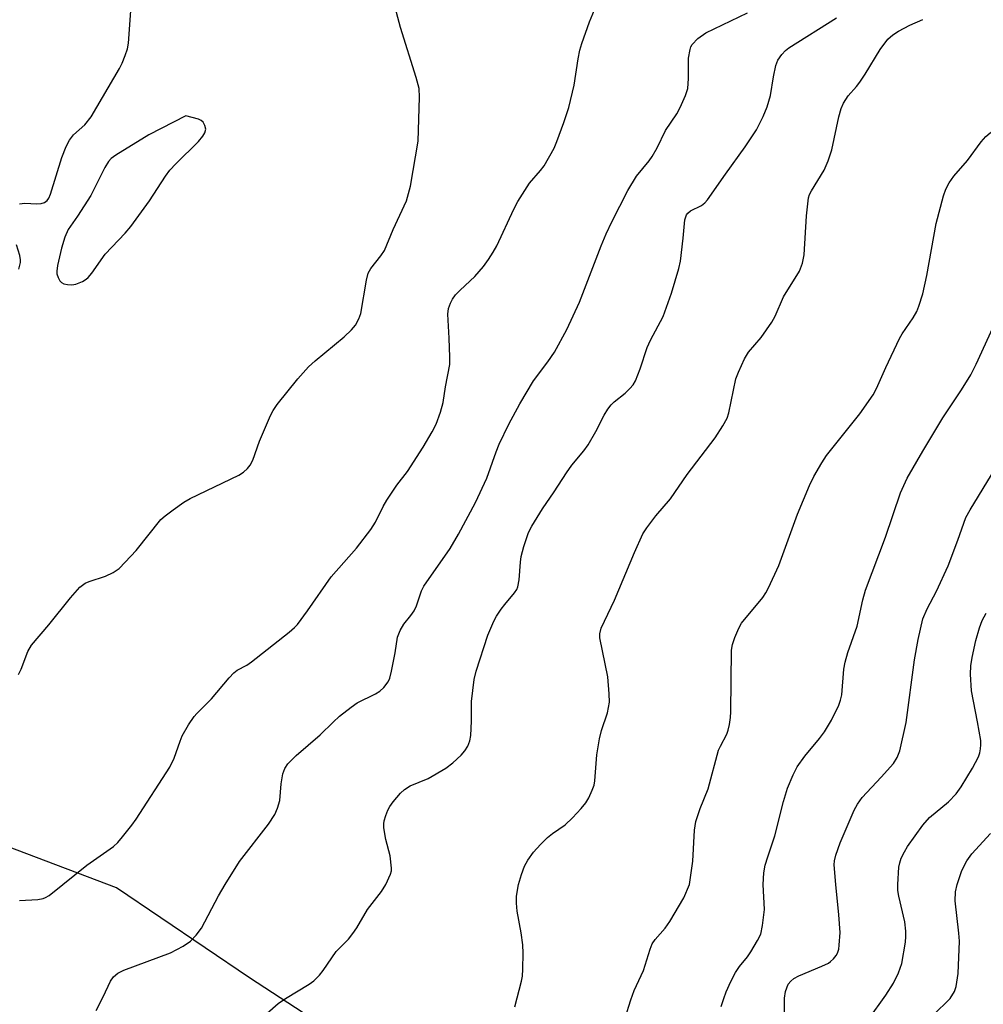
# Model space of a CAD drawing. Units: inches. Extents: x 1177771 to 1183771, y 553457 to 557457.
# Drawn here: x 1178818 to 1179012, y 554976 to 555174 of the extents above; entities that cross this region are included whole.
import ezdxf

# ---------------------------------------------------------------- set-up
doc = ezdxf.new("R2010")
doc.units = ezdxf.units.IN
doc.header["$MEASUREMENT"] = 0
doc.layers.add('HYDRO-Single Line Stream', color=4, linetype='Continuous')
doc.layers.add('Undefined', color=1, linetype='Continuous')

msp = doc.modelspace()

# ---------------------------------------------------------------- linework, layer by layer
at = {"layer": 'HYDRO-Single Line Stream'}
msp.add_lwpolyline([(1179087.67, 554580), (1179054.38, 554616.71), (1179034.76, 554629.09), (1179018.36, 554643.59), (1179007.05, 554663.9), (1179003.98, 554682.03), (1179001.64, 554727.57), (1178999.15, 554751.82), (1178994.76, 554771.82), (1178981.05, 554790.56), (1178960.62, 554801.35), (1178939.37, 554807.62), (1178926.1, 554813.84), (1178914.46, 554824.57), (1178908.95, 554836.06), (1178913.74, 554873.06), (1178915.25, 554892.08), (1178916.76, 554911.05), (1178908.26, 554936.5), (1178887.58, 554965.88), (1178864.23, 554981.15), (1178837.36, 554999.34), (1178799.22, 555013.74)], dxfattribs=at)
at = {"layer": 'Undefined'}
for points, elevation in [([(1178817.62, 555042.36), (1178818.12, 555043.42), (1178819.52, 555047.01), (1178820.22, 555048.28), (1178823.7, 555052.36), (1178828.08, 555057.83), (1178829.97, 555059.97), (1178831.06, 555060.77), (1178831.85, 555061.1), (1178835.15, 555062.2), (1178836.7, 555062.97), (1178837.9, 555063.76), (1178839.16, 555065), (1178841.36, 555067.4), (1178846.35, 555073.63), (1178847.17, 555074.4), (1178848.81, 555075.62), (1178850.98, 555077.11), (1178852.24, 555077.84), (1178862.05, 555082.56), (1178863, 555083.19), (1178863.82, 555083.95), (1178864.33, 555084.61), (1178864.86, 555085.61), (1178866.25, 555089.45), (1178868.47, 555094.61), (1178869.01, 555095.65), (1178869.82, 555096.83), (1178873.97, 555102.01), (1178876.13, 555104.42), (1178877.42, 555105.62), (1178883.29, 555110.49), (1178884.8, 555111.94), (1178885.57, 555112.84), (1178886.26, 555114.1), (1178886.65, 555115.19), (1178887.78, 555121.95), (1178888.15, 555123.32), (1178888.67, 555124.27), (1178890.73, 555126.81), (1178891.47, 555127.95), (1178893.19, 555132.17), (1178895.89, 555137.95), (1178896.65, 555140.91), (1178898.22, 555149.98), (1178898.52, 555158.84), (1178898.4, 555160.59), (1178897.8, 555162.85), (1178894.68, 555172.91), (1178892.17, 555182.35)], 214), ([(1178817.83, 555137.35), (1178818.92, 555137.44), (1178821.31, 555137.33), (1178822.17, 555137.37), (1178822.86, 555137.58), (1178823.41, 555138.03), (1178823.71, 555138.48), (1178824.04, 555139.28), (1178826.36, 555146.69), (1178827.25, 555148.87), (1178827.88, 555150.18), (1178828.71, 555151.29), (1178830.96, 555153.29), (1178832.28, 555154.87), (1178837.98, 555164.64), (1178838.51, 555165.69), (1178839.16, 555167.27), (1178839.61, 555168.62), (1178839.82, 555169.77), (1178840.37, 555177.21)], 212), ([(1178826.53, 555000), (1178831.41, 555003.87), (1178836.76, 555007.68), (1178837.63, 555008.48), (1178838.6, 555009.61), (1178840.48, 555011.94), (1178841.35, 555013.15), (1178848.11, 555023.69), (1178849, 555025.48), (1178850.19, 555028.92), (1178850.63, 555029.95), (1178851.93, 555032.18), (1178853.04, 555033.86), (1178853.57, 555034.47), (1178856.56, 555037.46), (1178860.08, 555041.67), (1178861.06, 555042.72), (1178861.71, 555043.22), (1178863.65, 555044.24), (1178864.61, 555044.9), (1178872.22, 555050.91), (1178873.3, 555051.85), (1178873.88, 555052.48), (1178875.91, 555055.22), (1178880.67, 555062.05), (1178885.81, 555067.84), (1178888.66, 555071.61), (1178889.61, 555073.1), (1178891.2, 555076.27), (1178891.93, 555077.56), (1178893.95, 555080.54), (1178896.05, 555083.32), (1178899.21, 555088.23), (1178901.03, 555091.3), (1178901.85, 555092.85), (1178902.74, 555095.29), (1178903.26, 555097.25), (1178903.76, 555100.4), (1178904.61, 555104.9), (1178904.64, 555106.38), (1178904.51, 555110.26), (1178904.2, 555115.08), (1178904.35, 555116.2), (1178904.73, 555117.31), (1178905.12, 555118.09), (1178905.75, 555118.94), (1178906.69, 555119.92), (1178909.68, 555122.69), (1178911.39, 555124.69), (1178912.42, 555126.11), (1178913.37, 555127.59), (1178914.09, 555128.89), (1178917.5, 555136.28), (1178918.3, 555137.82), (1178920.66, 555141.49), (1178922.92, 555144.07), (1178923.62, 555144.97), (1178925.64, 555148.58), (1178926.23, 555149.92), (1178927.64, 555153.74), (1178928.62, 555156.77), (1178929.72, 555161.25), (1178930.47, 555166.56), (1178930.83, 555168.32), (1178931.23, 555169.72), (1178932.76, 555174.06), (1178933.78, 555176.49)], 216), ([(1179000, 555087.42), (1179004.06, 555094.14), (1179007.82, 555099.8), (1179009.7, 555102.86), (1179010.8, 555104.97), (1179014.17, 555112.33), (1179016.58, 555116.56), (1179018.37, 555119.48), (1179019.6, 555121.16), (1179023.71, 555125.62), (1179029.02, 555132.73), (1179029.82, 555133.96), (1179031.34, 555137.14), (1179033.16, 555141.68), (1179035.82, 555147.1), (1179036.78, 555149.98), (1179037.34, 555151.23), (1179042.44, 555159.98), (1179044.82, 555164.69), (1179047.08, 555168.4), (1179048.29, 555170.96), (1179049.78, 555174.47), (1179050.87, 555176.56)], 226), ([(1179000, 555119.17), (1179000.84, 555122.87), (1179002.69, 555133.34), (1179004.16, 555138.98), (1179004.67, 555140.31), (1179005.31, 555141.58), (1179006.28, 555142.91), (1179009, 555146.05), (1179011.77, 555149.85), (1179012.73, 555150.93), (1179013.62, 555151.63), (1179017.15, 555153.81), (1179021.86, 555157.53), (1179023.66, 555159.08), (1179026.29, 555161.85), (1179027.59, 555163.48), (1179031.15, 555168.26), (1179036.42, 555176.49)], 224), ([(1178859.27, 555000), (1178862.2, 555004.61), (1178868.01, 555012.15), (1178869.34, 555014.1), (1178869.87, 555015.36), (1178870.32, 555016.93), (1178870.58, 555020.31), (1178870.96, 555022.29), (1178871.31, 555023.37), (1178871.92, 555024.33), (1178873.59, 555026.03), (1178878.45, 555030.18), (1178881.06, 555032.77), (1178882.39, 555033.93), (1178884.72, 555035.8), (1178885.92, 555036.66), (1178889.61, 555038.45), (1178890.5, 555038.98), (1178891.32, 555039.75), (1178892.17, 555040.88), (1178892.5, 555041.65), (1178892.85, 555043.05), (1178893.58, 555046.76), (1178894.08, 555049.9), (1178894.61, 555051.25), (1178895.36, 555052.52), (1178896.77, 555054.24), (1178897.39, 555055.18), (1178897.87, 555056.24), (1178898.91, 555059.22), (1178899.4, 555060.21), (1178904.68, 555067.8), (1178906.35, 555070.7), (1178909.81, 555077.06), (1178912.1, 555081.95), (1178913.94, 555087.27), (1178914.58, 555088.87), (1178916.53, 555092.88), (1178918.71, 555096.96), (1178921.51, 555101.6), (1178924.36, 555105.44), (1178925.7, 555107.39), (1178928.24, 555111.99), (1178930.78, 555117.47), (1178935.13, 555128.88), (1178936.14, 555131.3), (1178937.27, 555133.7), (1178940.55, 555140), (1178942.3, 555142.93), (1178944.81, 555145.99), (1178945.46, 555146.91), (1178946.43, 555148.61), (1178948.12, 555152.12), (1178950.38, 555155.47), (1178951.09, 555156.76), (1178952.17, 555159.21), (1178952.59, 555160.61), (1178952.74, 555162.62), (1178952.78, 555166.76), (1178953.06, 555168.49), (1178953.23, 555169.03), (1178953.49, 555169.5), (1178954.66, 555170.67), (1178956.27, 555171.81), (1178964.66, 555175.88)], 218), ([(1178891.73, 555000), (1178892.66, 555002.09), (1178892.83, 555002.75), (1178892.86, 555003.29), (1178892.59, 555005.78), (1178891.69, 555009.08), (1178891.33, 555011.39), (1178891.32, 555012.25), (1178891.4, 555012.81), (1178891.7, 555013.91), (1178892.09, 555014.98), (1178892.48, 555015.73), (1178893.16, 555016.64), (1178894.64, 555018.38), (1178895.44, 555019.16), (1178896.59, 555019.87), (1178900.27, 555021.35), (1178903.82, 555023.45), (1178905.2, 555024.52), (1178906.93, 555026.08), (1178907.64, 555026.96), (1178908.22, 555027.93), (1178908.65, 555028.96), (1178908.85, 555030.07), (1178909.01, 555032.94), (1178908.96, 555035.72), (1178909.01, 555036.88), (1178909.53, 555041.33), (1178909.91, 555043.06), (1178912.26, 555050.31), (1178913.47, 555053.12), (1178914.03, 555054.1), (1178914.98, 555055.56), (1178915.68, 555056.48), (1178917.68, 555058.83), (1178918.12, 555059.53), (1178918.33, 555060.03), (1178918.61, 555061.44), (1178918.84, 555065.01), (1178918.99, 555066.19), (1178919.54, 555068.19), (1178920.5, 555071.01), (1178921.17, 555072.3), (1178923.3, 555075.77), (1178925.68, 555079.21), (1178928.14, 555083.07), (1178929.24, 555084.58), (1178931.67, 555087.52), (1178932.54, 555088.68), (1178934.09, 555091.4), (1178935.73, 555094.71), (1178936.49, 555095.9), (1178937.18, 555096.79), (1178937.76, 555097.4), (1178939.95, 555099.13), (1178940.94, 555100.04), (1178941.62, 555100.84), (1178942.04, 555101.59), (1178943.02, 555104.01), (1178944.41, 555108.35), (1178945.1, 555109.81), (1178947.68, 555114.58), (1178949.35, 555119.31), (1178950.78, 555124.31), (1178951.11, 555125.75), (1178951.71, 555130.43), (1178952.04, 555134.12), (1178952.33, 555135.09), (1178952.6, 555135.45), (1178953.17, 555135.89), (1178955.38, 555137.01), (1178956.02, 555137.52), (1178956.6, 555138.12), (1178960.19, 555143.35), (1178964.17, 555148.82), (1178966.5, 555152.27), (1178967.84, 555154.94), (1178968.61, 555156.89), (1178969.27, 555159.18), (1178969.91, 555162.99), (1178970.4, 555165.25), (1178970.78, 555166.31), (1178971.57, 555167.45), (1178972.33, 555168.26), (1178973.01, 555168.8), (1178982.62, 555174.84)], 220), ([(1178918.49, 555000), (1178919.05, 555001.97), (1178919.69, 555003.66), (1178920.38, 555004.89), (1178921.51, 555006.52), (1178922.88, 555008.04), (1178924.33, 555009.49), (1178925.33, 555010.28), (1178927.9, 555012.03), (1178929.36, 555013.42), (1178931.13, 555015.35), (1178932.05, 555016.49), (1178932.62, 555017.47), (1178933.31, 555019), (1178933.7, 555020.05), (1178933.88, 555020.88), (1178934.27, 555026.16), (1178934.79, 555029.35), (1178935.19, 555031.06), (1178936.42, 555034.64), (1178936.81, 555036.75), (1178936.78, 555038.46), (1178936.48, 555041.9), (1178934.88, 555049.76), (1178934.86, 555050.59), (1178935.14, 555051.69), (1178937.84, 555057.33), (1178941.88, 555067), (1178943.56, 555070.72), (1178944.38, 555071.96), (1178946.16, 555074.35), (1178949.1, 555077.79), (1178952.46, 555082.72), (1178958.16, 555090.14), (1178959.71, 555092.57), (1178960.53, 555094.08), (1178960.9, 555095.13), (1178962.31, 555102.02), (1178962.84, 555103.38), (1178964.06, 555106.03), (1178964.88, 555107.43), (1178967.44, 555110.35), (1178969.55, 555113.43), (1178970.23, 555114.69), (1178971.93, 555118.59), (1178975.15, 555123.72), (1178975.73, 555125.36), (1178976.11, 555127.06), (1178976.56, 555134.9), (1178976.94, 555138.55), (1178977.17, 555139.22), (1178977.57, 555139.97), (1178980.15, 555144.12), (1178980.95, 555145.98), (1178981.65, 555148.21), (1178983.07, 555154.87), (1178983.57, 555156.59), (1178984, 555157.68), (1178984.98, 555159.15), (1178986.64, 555160.99), (1178987.32, 555161.87), (1178988.4, 555163.52), (1178991.39, 555168.46), (1178992.98, 555170.56), (1178993.96, 555171.43), (1178995.14, 555172.18), (1178997.43, 555173.37), (1179000, 555174.53)], 222), ([(1178817.67, 555124.18), (1178818.01, 555125.49), (1178818.02, 555126.04), (1178817.89, 555126.88), (1178817.22, 555129.07)], 212), ([(1178952.97, 555000), (1178953.64, 555004.7), (1178953.99, 555010.97), (1178954.25, 555012.69), (1178955.11, 555015.32), (1178956.73, 555019.31), (1178958.81, 555027.07), (1178959.19, 555027.93), (1178960.5, 555030.33), (1178960.77, 555031.13), (1178961.02, 555032.26), (1178961.24, 555033.69), (1178961.32, 555034.85), (1178961.46, 555047.29), (1178961.63, 555048.42), (1178962.11, 555049.8), (1178962.91, 555051.71), (1178963.47, 555052.74), (1178967.72, 555057.89), (1178968.36, 555058.84), (1178968.9, 555059.87), (1178970.98, 555064.38), (1178974.74, 555074.68), (1178977.16, 555080.47), (1178978.05, 555082.34), (1178979.66, 555085.08), (1178980.61, 555086.54), (1178987.31, 555094.99), (1178990.01, 555098.78), (1178990.67, 555100.04), (1178992.56, 555104.34), (1178995.32, 555110.14), (1178995.87, 555111.12), (1178998.05, 555114.36), (1178998.78, 555115.6), (1178999.23, 555116.71), (1179000, 555119.17)], 224), ([(1178967.85, 555000), (1178967.97, 555002.32), (1178968.25, 555003.86), (1178968.75, 555005.57), (1178970.18, 555009.79), (1178971.93, 555016.71), (1178972.73, 555019.43), (1178973.89, 555022.14), (1178974.7, 555023.71), (1178976.25, 555025.9), (1178979.18, 555029.43), (1178980.17, 555030.79), (1178981.63, 555033.17), (1178983.05, 555036.15), (1178983.42, 555037.19), (1178983.66, 555038.25), (1178984.11, 555043.46), (1178984.34, 555044.88), (1178984.91, 555046.79), (1178986.77, 555052.12), (1178987.94, 555057.41), (1178988.47, 555059.4), (1178992.49, 555070.06), (1178995.51, 555079.05), (1178996.87, 555082), (1179000, 555087.42)], 226), ([(1179000, 555053.61), (1179000.87, 555055.61), (1179002.78, 555059.17), (1179005.15, 555064.3), (1179007.1, 555069.44), (1179008.73, 555074.03), (1179009.59, 555075.57), (1179013.9, 555082.64)], 228), ([(1178982.46, 555000), (1178982.16, 555003.93), (1178982.22, 555004.76), (1178982.45, 555005.91), (1178983.34, 555008.4), (1178986.15, 555015.01), (1178986.83, 555016.2), (1178987.82, 555017.53), (1178991.65, 555021.62), (1178994.08, 555024.4), (1178994.84, 555025.63), (1178995.4, 555026.96), (1178996.64, 555032.7), (1178998.36, 555045.34), (1178999.05, 555049.39), (1179000, 555053.61)], 228), ([(1179000, 555011.97), (1179001.38, 555013.47), (1179005.22, 555016.65), (1179006.78, 555018.27), (1179007.78, 555019.7), (1179010.07, 555023.44), (1179011.27, 555025.77), (1179011.54, 555026.57), (1179011.68, 555027.37), (1179011.75, 555028.18), (1179011.71, 555029.04), (1179011.08, 555032.84), (1179009.86, 555039.06), (1179009.61, 555042.4), (1179009.71, 555044.1), (1179009.98, 555045.81), (1179010.74, 555049.25), (1179011.45, 555051.76), (1179012.02, 555053.28), (1179012.8, 555054.71)], 230), ([(1178995.01, 555000), (1178995.19, 555003.45), (1178995.38, 555004.38), (1178995.68, 555005.27), (1178996.31, 555006.6), (1178996.93, 555007.67), (1179000, 555011.97)], 230), ([(1179006.98, 555000), (1179007.89, 555002.81), (1179008.87, 555004.79), (1179009.89, 555006.15), (1179013.7, 555010.25)], 232), ([(1178817.78, 554996.75), (1178821.49, 554996.96), (1178822.57, 554997.14), (1178823.07, 554997.34), (1178823.79, 554997.77), (1178826.53, 555000)], 216), ([(1178833.26, 554974.53), (1178834.71, 554977.34), (1178836.17, 554980.45), (1178836.78, 554981.38), (1178837.64, 554982.06), (1178838.89, 554982.72), (1178848.3, 554986.18), (1178850.85, 554987.56), (1178852.29, 554988.52), (1178853.48, 554989.77), (1178854.52, 554991.17), (1178857.92, 554997.68), (1178859.27, 555000)], 218), ([(1178867.74, 554974.04), (1178870.01, 554975.98), (1178871.47, 554976.98), (1178876.25, 554979.88), (1178877.15, 554980.56), (1178878.34, 554981.71), (1178879.07, 554982.6), (1178881.7, 554986.44), (1178884.16, 554988.97), (1178885.05, 554990.08), (1178885.84, 554991.27), (1178887.98, 554994.96), (1178890.86, 554998.59), (1178891.73, 555000)], 220), ([(1178917.74, 554975.31), (1178919.07, 554980.51), (1178919.25, 554981.5), (1178919.34, 554982.93), (1178919.41, 554986.1), (1178919.33, 554987.78), (1178919.02, 554990.23), (1178918.19, 554994.6), (1178918.03, 554996.23), (1178918.06, 554997.65), (1178918.49, 555000)], 222), ([(1178940, 554973.06), (1178941.1, 554976.71), (1178941.82, 554978.58), (1178943.68, 554982.6), (1178945.01, 554986.94), (1178945.44, 554987.98), (1178946.06, 554988.86), (1178948.02, 554991.19), (1178948.99, 554992.54), (1178951.81, 554997.31), (1178952.97, 555000)], 224), ([(1178959.34, 554975.38), (1178959.86, 554977.01), (1178960.38, 554978.35), (1178961.31, 554980.44), (1178962.27, 554982.22), (1178963.06, 554983.43), (1178964.64, 554985.42), (1178965.3, 554986.39), (1178966.69, 554988.67), (1178967.34, 554989.99), (1178967.7, 554991.7), (1178968.06, 554994.93), (1178967.85, 555000)], 226), ([(1178972.11, 554974.06), (1178972.1, 554977.02), (1178972.32, 554978.38), (1178972.56, 554979.16), (1178972.89, 554979.88), (1178973.37, 554980.49), (1178973.97, 554981), (1178974.99, 554981.55), (1178979.65, 554983.47), (1178980.97, 554984.11), (1178981.43, 554984.44), (1178982.03, 554985.01), (1178982.54, 554985.66), (1178982.81, 554986.13), (1178983.05, 554986.91), (1178983.18, 554987.74), (1178983.36, 554990.3), (1178983.08, 554993.87), (1178982.46, 555000)], 228), ([(1179000, 554970.59), (1179001.38, 554972.68), (1179002.13, 554973.64), (1179005.56, 554976.99), (1179006.42, 554978.36), (1179006.77, 554979.42), (1179007.16, 554982), (1179007.39, 554988.57), (1179007.31, 554990.19), (1179006.56, 554996.72), (1179006.64, 554998.47), (1179006.98, 555000)], 232)]:
    msp.add_lwpolyline(points, dxfattribs=dict(at, elevation=elevation))
at = {"layer": 'Undefined', "elevation": 212}
msp.add_lwpolyline([(1178851.36, 555155.08), (1178843.87, 555151.24), (1178837.25, 555147.15), (1178836.3, 555146.46), (1178835.75, 555145.87), (1178835.03, 555144.68), (1178832.18, 555138.99), (1178829.54, 555134.87), (1178827.66, 555132.17), (1178826.94, 555130.64), (1178826.26, 555128.42), (1178825.5, 555124.92), (1178825.33, 555123.75), (1178825.36, 555123.19), (1178825.59, 555122.45), (1178825.98, 555121.8), (1178826.31, 555121.44), (1178826.73, 555121.19), (1178827.5, 555121.03), (1178828.34, 555121.02), (1178829.17, 555121.13), (1178830.5, 555121.65), (1178831.23, 555122.1), (1178831.65, 555122.47), (1178832.38, 555123.36), (1178835.06, 555127.18), (1178839.12, 555131.44), (1178840.24, 555132.79), (1178844.06, 555137.96), (1178847.28, 555142.91), (1178848.14, 555144.11), (1178849.32, 555145.39), (1178853.91, 555149.92), (1178854.81, 555150.97), (1178855.2, 555151.64), (1178855.37, 555152.37), (1178855.22, 555153.13), (1178854.84, 555153.81), (1178854.46, 555154.16), (1178853.93, 555154.42)], close=True, dxfattribs=at)
at = {"layer": 'Undefined'}
msp.add_polyline3d([(1178988.97, 554972.65, 230), (1178992.56, 554977.64, 230), (1178994.14, 554980.05, 230), (1178995.14, 554982.13, 230), (1178995.77, 554984.06, 230), (1178996.5, 554988.38, 230), (1178996.61, 554989.51, 230), (1178996.59, 554990.58, 230), (1178996.36, 554992.45, 230), (1178995.16, 554997.61, 230), (1178995.01, 554998.77, 230), (1178995.01, 555000, 230)], dxfattribs=at)

doc.saveas('drawing.dxf')
